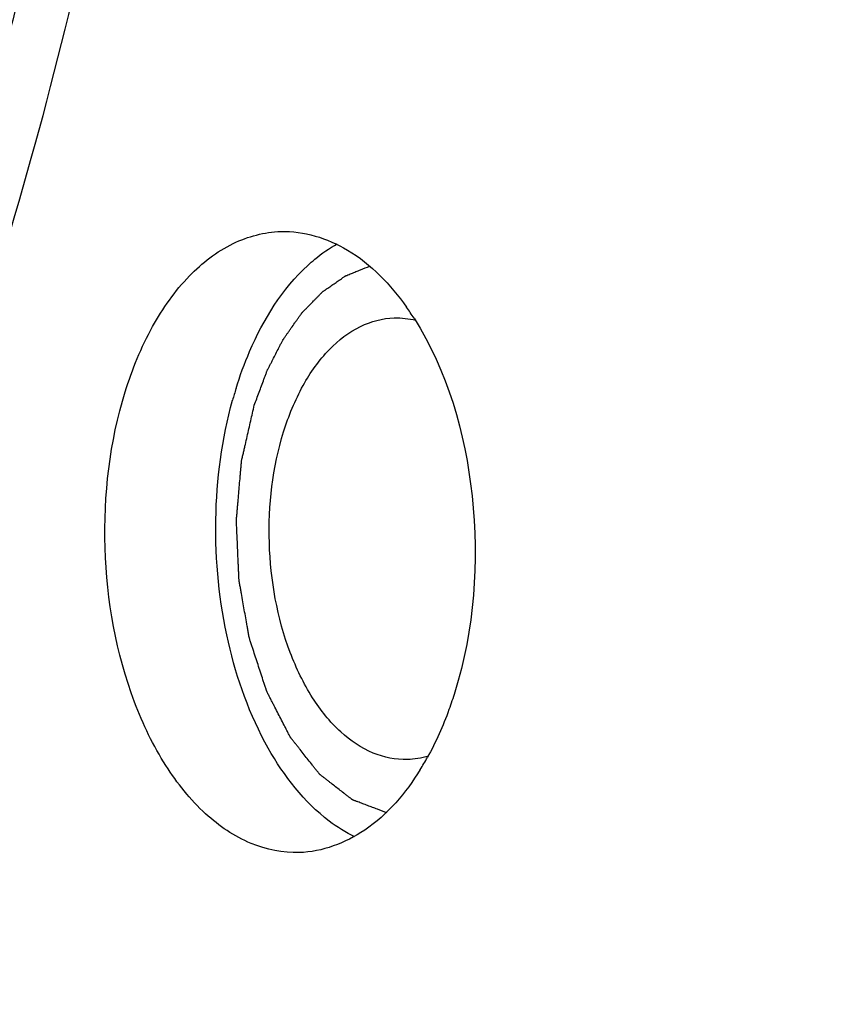
# Model space of a CAD drawing. Units: millimetres. Extents: x 0 to 420, y 0 to 297.
# Drawn here: x 50 to 53, y 26 to 30 of the extents above; entities that cross this region are included whole.
import ezdxf

# ---------------------------------------------------------------- set-up
doc = ezdxf.new("R2010")
doc.units = ezdxf.units.MM
doc.header["$LTSCALE"] = 23.1
doc.layers.get('0').update_dxf_attribs({"linetype": 'CONTINUOUS'})
doc.layers.add('BOHRUNGEN', color=7, linetype='CONTINUOUS')

msp = doc.modelspace()

# ---------------------------------------------------------------- linework, layer by layer
at = {"color": 7, "linetype": 'CONTINUOUS'}
for points, knots in [([(44.77415, 14.41534), (45.42466, 14.43473), (46.75625, 14.66243), (48.64731, 15.54151), (50.40142, 16.92108), (51.9777, 18.75532), (53.34269, 20.99402), (54.46495, 23.57946), (55.3176, 26.44572), (56.07348, 30.58565), (56.23106, 35.9522), (55.38297, 41.22181), (54.09215, 45.12304), (52.53937, 48.453), (50.94821, 50.65628), (49.70088, 51.81707)], [0, 0, 0, 0, 0.0443253, 0.0906777, 0.1406455, 0.195168, 0.254549, 0.3185695, 0.3866125, 0.4577727, 0.6047422, 0.749858, 0.8188085, 0.8839488, 1, 1, 1, 1]), ([(38.80168, 16.9561), (39.4542, 16.38538), (40.83127, 15.42002), (42.80103, 14.75142), (44.36419, 14.62449), (45.52104, 14.72125), (46.66177, 15.00864), (48.17636, 15.65339), (49.98195, 16.95446), (51.8444, 19.12812), (53.40194, 21.86035), (54.60391, 25.0518), (55.41027, 28.58727), (55.79222, 32.33737), (55.73588, 36.16379), (55.24329, 39.92494), (54.33276, 43.48175), (53.03641, 46.70415), (51.40127, 49.47371), (50.05162, 51.02928), (49.33354, 51.68327)], [0, 0, 0, 0, 0.0520235, 0.0997124, 0.1227667, 0.1457515, 0.1690607, 0.1930598, 0.2441874, 0.3008881, 0.3636329, 0.4319787, 0.5048289, 0.5806516, 0.6576608, 0.7339748, 0.8077677, 0.8774246, 0.9417132, 1, 1, 1, 1]), ([(50.0998, 28.90314), (50.43435, 29.99932), (50.86493, 32.31877), (50.85453, 35.84531), (50.21767, 39.24007), (49.35982, 41.33637), (48.82265, 42.26548)], [0, 0, 0, 0, 0.2501693, 0.5108057, 0.765739, 1, 1, 1, 1])]:
    msp.add_open_spline(points, degree=3, knots=knots, dxfattribs=at)
at = {"color": 2, "linetype": 'CONTINUOUS'}
for points, knots in [([(38.00608, 39.83854), (38.03551, 39.9139), (38.09438, 40.06462), (38.18267, 40.29069), (38.27096, 40.51677), (38.34454, 40.70516), (38.40341, 40.85588), (38.44755, 40.96892), (38.4917, 41.08196), (38.53585, 41.19499), (38.57264, 41.28919), (38.60207, 41.36455), (38.62414, 41.42107), (38.64253, 41.46817), (38.65725, 41.50585), (38.66829, 41.53411), (38.67932, 41.56237), (38.68852, 41.58592), (38.69588, 41.60475), (38.70048, 41.61653), (38.70416, 41.62595), (38.70691, 41.63302), (38.70922, 41.63889), (38.71082, 41.64303), (38.71176, 41.64536), (38.71238, 41.64722), (38.71333, 41.64862), (38.71449, 41.65065), (38.71657, 41.65412), (38.71952, 41.65912), (38.72306, 41.6651), (38.72778, 41.67309), (38.73369, 41.68306), (38.74314, 41.69903), (38.75494, 41.71898), (38.76911, 41.74293), (38.78328, 41.76688), (38.80218, 41.7988), (38.82579, 41.83872), (38.85413, 41.88661), (38.89192, 41.95047), (38.93915, 42.03029), (38.99583, 42.12607), (39.05251, 42.22186), (39.10919, 42.31765), (39.16587, 42.41343), (39.22255, 42.50922), (39.27923, 42.605), (39.33591, 42.70079), (39.39259, 42.79658), (39.43983, 42.8764), (39.47761, 42.94026), (39.50595, 42.98815), (39.52957, 43.02806), (39.54846, 43.05999), (39.56263, 43.08393), (39.5768, 43.10788), (39.58861, 43.12784), (39.59806, 43.1438), (39.60396, 43.15378), (39.60869, 43.16176), (39.61223, 43.16775), (39.61519, 43.17273), (39.61724, 43.17624), (39.61844, 43.1782), (39.61927, 43.17981), (39.62037, 43.18087), (39.62175, 43.18246), (39.62421, 43.18517), (39.62769, 43.18908), (39.63189, 43.19376), (39.63747, 43.2), (39.64446, 43.2078), (39.65563, 43.22028), (39.6696, 43.23588), (39.68637, 43.25461), (39.70313, 43.27333), (39.72548, 43.29829), (39.75342, 43.32949), (39.78695, 43.36694), (39.83165, 43.41686), (39.88753, 43.47926), (39.95459, 43.55415), (40.02164, 43.62904), (40.08869, 43.70392), (40.15575, 43.77881), (40.2228, 43.85369), (40.28986, 43.92858), (40.35691, 44.00347), (40.42396, 44.07835), (40.47984, 44.14076), (40.52455, 44.19068), (40.55807, 44.22812), (40.58601, 44.25933), (40.60836, 44.28429), (40.62513, 44.30301), (40.64189, 44.32173), (40.65586, 44.33733), (40.66704, 44.34981), (40.67402, 44.35762), (40.67961, 44.36385), (40.6838, 44.36854), (40.6873, 44.37243), (40.68973, 44.37518), (40.69115, 44.3767), (40.69214, 44.378), (40.69338, 44.37868), (40.69496, 44.3798), (40.69775, 44.38166), (40.70171, 44.38438), (40.70648, 44.38761), (40.71284, 44.39193), (40.72078, 44.39733), (40.73349, 44.40596), (40.74938, 44.41676), (40.76845, 44.42971), (40.78751, 44.44267), (40.81294, 44.45994), (40.84471, 44.48153), (40.88285, 44.50744), (40.93369, 44.54199), (40.99724, 44.58517), (41.07351, 44.63698), (41.14977, 44.6888), (41.22604, 44.74062), (41.30231, 44.79244), (41.37857, 44.84425), (41.45484, 44.89607), (41.5311, 44.94789), (41.59466, 44.99107), (41.6455, 45.02562), (41.68363, 45.05152), (41.72177, 45.07743), (41.7599, 45.10334), (41.79168, 45.12493), (41.8171, 45.14221), (41.83616, 45.15516), (41.85523, 45.16811), (41.87112, 45.17891), (41.88383, 45.18755), (41.89177, 45.19294), (41.89813, 45.19726), (41.9029, 45.2005), (41.90687, 45.20319), (41.90965, 45.20511), (41.91124, 45.20614), (41.91241, 45.2071), (41.91368, 45.20734), (41.91534, 45.20791), (41.91826, 45.20878), (41.92242, 45.2101), (41.92741, 45.21166), (41.93407, 45.21374), (41.94239, 45.21634), (41.95571, 45.2205), (41.97236, 45.2257), (41.99233, 45.23194), (42.01231, 45.23818), (42.03894, 45.2465), (42.07224, 45.2569), (42.11219, 45.26938), (42.15214, 45.28187), (42.19209, 45.29435), (42.24536, 45.31099), (42.31195, 45.33179), (42.39185, 45.35676), (42.47176, 45.38172), (42.55166, 45.40668), (42.63157, 45.43164), (42.71147, 45.45661), (42.79137, 45.48157), (42.87128, 45.50653), (42.93787, 45.52734), (42.99113, 45.54398), (43.03109, 45.55646), (43.06438, 45.56686), (43.09101, 45.57518), (43.11099, 45.58142), (43.13097, 45.58766), (43.14761, 45.59286), (43.16093, 45.59702), (43.16925, 45.59962), (43.17591, 45.6017), (43.18091, 45.60327), (43.18507, 45.60455), (43.18798, 45.60549), (43.18965, 45.60596), (43.19089, 45.6065), (43.19217, 45.60633), (43.19387, 45.60634), (43.19686, 45.60625), (43.20112, 45.60617), (43.20623, 45.60606), (43.21304, 45.60592), (43.22156, 45.60574), (43.23519, 45.60546), (43.25223, 45.6051), (43.27267, 45.60467), (43.29311, 45.60424), (43.32037, 45.60367), (43.35445, 45.60296), (43.39533, 45.6021), (43.44985, 45.60096), (43.518, 45.59953), (43.59977, 45.59781), (43.68155, 45.5961), (43.76333, 45.59439), (43.8451, 45.59267), (43.92688, 45.59096), (44.00865, 45.58924), (44.09043, 45.58753), (44.1722, 45.58582), (44.24035, 45.58439), (44.29487, 45.58325), (44.33576, 45.58239), (44.36983, 45.58167), (44.39709, 45.5811), (44.41753, 45.58067), (44.43798, 45.58025), (44.45501, 45.57989), (44.46864, 45.5796), (44.47716, 45.57943), (44.48397, 45.57928), (44.48909, 45.57918), (44.49334, 45.57907), (44.49633, 45.57904), (44.49803, 45.57896), (44.49931, 45.57908), (44.50056, 45.57849), (44.50224, 45.57795), (44.50518, 45.57688), (44.50937, 45.57542), (44.51441, 45.57365), (44.52112, 45.57129), (44.52951, 45.56834), (44.54293, 45.56362), (44.55971, 45.55772), (44.57984, 45.55063), (44.59997, 45.54355), (44.62682, 45.53411), (44.66037, 45.52231), (44.70064, 45.50815), (44.75433, 45.48926), (44.82144, 45.46566), (44.90197, 45.43733), (44.9825, 45.40901), (45.06304, 45.38068), (45.14357, 45.35236), (45.2241, 45.32403), (45.30463, 45.2957), (45.38517, 45.26738), (45.4657, 45.23905), (45.53281, 45.21545), (45.5865, 45.19656), (45.62677, 45.1824), (45.66032, 45.1706), (45.68717, 45.16116), (45.7073, 45.15408), (45.72743, 45.14699), (45.74421, 45.14109), (45.75763, 45.13637), (45.76602, 45.13342), (45.77273, 45.13106), (45.77777, 45.1293), (45.78196, 45.1278), (45.7849, 45.1268), (45.78657, 45.12616), (45.78784, 45.12587), (45.78904, 45.12486), (45.79066, 45.12376), (45.79348, 45.12172), (45.79752, 45.11887), (45.80237, 45.11543), (45.80883, 45.11084), (45.8169, 45.10511), (45.82982, 45.09594), (45.84598, 45.08447), (45.86536, 45.07071), (45.88474, 45.05695), (45.91058, 45.0386), (45.94288, 45.01567), (45.98165, 44.98815), (46.03333, 44.95145), (46.09794, 44.90559), (46.17546, 44.85055), (46.25299, 44.7955), (46.33051, 44.74046), (46.40804, 44.68542), (46.48556, 44.63038), (46.56309, 44.57534), (46.64062, 44.5203), (46.71814, 44.46526), (46.78275, 44.41939), (46.83443, 44.3827), (46.87319, 44.35518), (46.9055, 44.33224), (46.93134, 44.3139), (46.95072, 44.30014), (46.9701, 44.28638), (46.98625, 44.27491), (46.99917, 44.26573), (47.00725, 44.26), (47.01371, 44.25541), (47.01856, 44.25198), (47.02259, 44.2491), (47.02543, 44.24712), (47.02703, 44.24593), (47.02829, 44.2452), (47.02931, 44.24385), (47.03076, 44.24228), (47.03326, 44.23942), (47.03685, 44.23538), (47.04116, 44.23052), (47.0469, 44.22404), (47.05407, 44.21594), (47.06554, 44.20299), (47.07989, 44.18679), (47.0971, 44.16736), (47.11431, 44.14793), (47.13727, 44.12201), (47.16596, 44.08963), (47.20038, 44.05076), (47.24629, 43.99893), (47.30367, 43.93416), (47.37252, 43.85642), (47.44137, 43.77869), (47.51023, 43.70095), (47.57908, 43.62322), (47.64794, 43.54548), (47.71679, 43.46775), (47.78565, 43.39001), (47.8545, 43.31228), (47.91188, 43.2475), (47.95778, 43.19568), (47.99221, 43.15681), (48.0209, 43.12442), (48.04385, 43.09851), (48.06107, 43.07907), (48.07828, 43.05964), (48.09262, 43.04345), (48.1041, 43.03049), (48.11127, 43.02239), (48.11701, 43.01591), (48.12132, 43.01106), (48.1249, 43.007), (48.12742, 43.00419), (48.12883, 43.00253), (48.12996, 43.00143), (48.13083, 42.99978), (48.13208, 42.99777), (48.13422, 42.99417), (48.13729, 42.98907), (48.14098, 42.98292), (48.14589, 42.97474), (48.15203, 42.96451), (48.16186, 42.94814), (48.17415, 42.92768), (48.18889, 42.90313), (48.20363, 42.87858), (48.22329, 42.84584), (48.24786, 42.80492), (48.27734, 42.75581), (48.31665, 42.69034), (48.36579, 42.6085), (48.42476, 42.51029), (48.48373, 42.41208), (48.5427, 42.31387), (48.60167, 42.21566), (48.66064, 42.11745), (48.7196, 42.01924), (48.77857, 41.92103), (48.83754, 41.82282), (48.88668, 41.74098), (48.92599, 41.67551), (48.95548, 41.6264), (48.98005, 41.58548), (48.9997, 41.55274), (49.01445, 41.52819), (49.02919, 41.50364), (49.04147, 41.48318), (49.0513, 41.46681), (49.05745, 41.45658), (49.06236, 41.44839), (49.06605, 41.44226), (49.06911, 41.43713), (49.07127, 41.43357), (49.07248, 41.4315), (49.07347, 41.43006), (49.07413, 41.42816), (49.07513, 41.4258), (49.07682, 41.42159), (49.07927, 41.41561), (49.0822, 41.40843), (49.0861, 41.39885), (49.09098, 41.38688), (49.09879, 41.36772), (49.10854, 41.34377), (49.12025, 41.31504), (49.13196, 41.2863), (49.14757, 41.24798), (49.16709, 41.20009), (49.19051, 41.14262), (49.22173, 41.06599), (49.26076, 40.9702), (49.3076, 40.85526), (49.35443, 40.74031), (49.40127, 40.62537), (49.44811, 40.51042), (49.49494, 40.39548), (49.54178, 40.28054), (49.58861, 40.16559), (49.63545, 40.05065), (49.67448, 39.95486), (49.7057, 39.87823), (49.72912, 39.82076), (49.74864, 39.77286), (49.76425, 39.73455), (49.77596, 39.70581), (49.78767, 39.67708), (49.79743, 39.65313), (49.80523, 39.63397), (49.81011, 39.622), (49.81401, 39.61242), (49.81694, 39.60524), (49.81937, 39.59924), (49.8211, 39.59507), (49.82205, 39.59265), (49.82286, 39.59093), (49.8233, 39.58882), (49.82402, 39.58615), (49.82522, 39.58141), (49.82697, 39.57466), (49.82905, 39.56656), (49.83183, 39.55575), (49.83531, 39.54225), (49.84087, 39.52064), (49.84782, 39.49363), (49.85617, 39.46121), (49.86451, 39.4288), (49.87563, 39.38558), (49.88954, 39.33155), (49.90623, 39.26672), (49.92848, 39.18029), (49.95629, 39.07224), (49.98966, 38.94258), (50.02303, 38.81292), (50.0564, 38.68327), (50.1009, 38.51039), (50.1454, 38.33751), (50.1899, 38.16464), (50.22327, 38.03498), (50.25108, 37.92693), (50.27333, 37.84049), (50.29001, 37.77567), (50.30392, 37.72164), (50.31504, 37.67842), (50.32339, 37.64601), (50.33173, 37.61359), (50.33868, 37.58658), (50.34425, 37.56497), (50.34772, 37.55147), (50.3505, 37.54066), (50.35259, 37.53256), (50.35432, 37.5258), (50.35555, 37.52108), (50.35622, 37.51837), (50.35683, 37.51637), (50.35701, 37.51424), (50.35741, 37.51144), (50.35803, 37.50651), (50.35895, 37.49949), (50.36004, 37.49106), (50.36149, 37.47982), (50.36331, 37.46577), (50.36622, 37.44328), (50.36986, 37.41518), (50.37423, 37.38146), (50.3786, 37.34773), (50.38442, 37.30277), (50.3917, 37.24656), (50.40044, 37.17911), (50.41208, 37.08918), (50.42664, 36.97677), (50.44412, 36.84187), (50.46741, 36.66201), (50.49653, 36.43718), (50.52565, 36.21235), (50.54894, 36.03249), (50.56641, 35.8976), (50.58097, 35.78518), (50.59262, 35.69525), (50.60135, 35.6278), (50.60863, 35.5716), (50.61446, 35.52663), (50.61883, 35.49291), (50.62319, 35.45918), (50.62683, 35.43108), (50.62974, 35.4086), (50.63156, 35.39454), (50.63302, 35.3833), (50.63411, 35.37487), (50.63504, 35.36785), (50.63571, 35.36222), (50.63644, 35.35803), (50.63631, 35.35372), (50.63644, 35.34801), (50.63649, 35.34086), (50.6366, 35.33229), (50.63673, 35.32086), (50.6369, 35.30657), (50.63717, 35.28371), (50.63751, 35.25513), (50.63791, 35.22083), (50.63832, 35.18654), (50.63886, 35.14082), (50.63953, 35.08366), (50.64034, 35.01507), (50.64142, 34.92362), (50.64277, 34.80931), (50.64439, 34.67213), (50.64654, 34.48923), (50.64924, 34.2606), (50.65194, 34.03198), (50.6541, 33.84908), (50.65571, 33.7119), (50.65706, 33.59759), (50.65814, 33.50614), (50.65895, 33.43755), (50.65962, 33.38039), (50.66016, 33.33467), (50.66057, 33.30037), (50.66097, 33.26608), (50.66131, 33.2375), (50.66158, 33.21464), (50.66175, 33.20035), (50.66189, 33.18892), (50.66198, 33.18034), (50.66209, 33.17319), (50.6621, 33.16749), (50.66233, 33.16317), (50.6617, 33.15901), (50.66117, 33.1534), (50.66039, 33.14642), (50.65951, 33.13803), (50.65831, 33.12684), (50.65683, 33.11286), (50.65444, 33.09049), (50.65146, 33.06252), (50.64789, 33.02897), (50.64432, 32.99541), (50.63955, 32.95066), (50.63359, 32.89474), (50.62645, 32.82762), (50.61692, 32.73813), (50.605, 32.62627), (50.59071, 32.49204), (50.57164, 32.31307), (50.54782, 32.08935), (50.52399, 31.86564), (50.50493, 31.68666), (50.49063, 31.55243), (50.47872, 31.44057), (50.46919, 31.35109), (50.46204, 31.28397), (50.45608, 31.22804), (50.45132, 31.1833), (50.44774, 31.14974), (50.44417, 31.11618), (50.44119, 31.08822), (50.43881, 31.06585), (50.43732, 31.05186), (50.43613, 31.04068), (50.43524, 31.03229), (50.43448, 31.0253), (50.43398, 31.0204), (50.43365, 31.01761), (50.43352, 31.01548), (50.43295, 31.01351), (50.43235, 31.01083), (50.43123, 31.00615), (50.42966, 30.99947), (50.42776, 30.99145), (50.42523, 30.98075), (50.42207, 30.96739), (50.41702, 30.946), (50.4107, 30.91927), (50.40312, 30.88719), (50.39553, 30.85511), (50.38542, 30.81233), (50.37279, 30.75886), (50.35762, 30.6947), (50.3374, 30.60916), (50.31213, 30.50222), (50.2818, 30.3739), (50.25147, 30.24558), (50.22114, 30.11725), (50.1807, 29.94616), (50.13015, 29.73229), (50.06949, 29.47564), (50.00883, 29.219), (49.96839, 29.0479), (49.94817, 28.96235)], [0, 0, 0, 0, 0.0078125, 0.015625, 0.0234375, 0.03125, 0.0351562, 0.0390625, 0.0429688, 0.046875, 0.0507812, 0.0527344, 0.0546875, 0.0566406, 0.0576172, 0.0585938, 0.0595703, 0.0605469, 0.0610352, 0.0615234, 0.0617676, 0.0620117, 0.0622559, 0.0623779, 0.062439, 0.0625, 0.062561, 0.0626221, 0.0627441, 0.0629883, 0.0632324, 0.0634766, 0.0639648, 0.0644531, 0.0654297, 0.0664062, 0.0673828, 0.0683594, 0.0703125, 0.0722656, 0.0742188, 0.078125, 0.0820312, 0.0859375, 0.0898438, 0.09375, 0.0976562, 0.1015625, 0.1054688, 0.109375, 0.1132812, 0.1152344, 0.1171875, 0.1191406, 0.1201172, 0.1210938, 0.1220703, 0.1230469, 0.1235352, 0.1240234, 0.1242676, 0.1245117, 0.1247559, 0.1248779, 0.124939, 0.125, 0.125061, 0.1251221, 0.1252441, 0.1254883, 0.1257324, 0.1259766, 0.1264648, 0.1269531, 0.1279297, 0.1289062, 0.1298828, 0.1308594, 0.1328125, 0.1347656, 0.1367188, 0.140625, 0.1445312, 0.1484375, 0.1523438, 0.15625, 0.1601562, 0.1640625, 0.1679688, 0.171875, 0.1757812, 0.1777344, 0.1796875, 0.1816406, 0.1826172, 0.1835938, 0.1845703, 0.1855469, 0.1860352, 0.1865234, 0.1867676, 0.1870117, 0.1872559, 0.1873779, 0.187439, 0.1875, 0.187561, 0.1876221, 0.1877441, 0.1879883, 0.1882324, 0.1884766, 0.1889648, 0.1894531, 0.1904297, 0.1914062, 0.1923828, 0.1933594, 0.1953125, 0.1972656, 0.1992188, 0.203125, 0.2070312, 0.2109375, 0.2148438, 0.21875, 0.2226562, 0.2265625, 0.2304688, 0.234375, 0.2363281, 0.2382812, 0.2402344, 0.2421875, 0.2441406, 0.2451172, 0.2460938, 0.2470703, 0.2480469, 0.2485352, 0.2490234, 0.2492676, 0.2495117, 0.2497559, 0.2498779, 0.249939, 0.25, 0.250061, 0.2501221, 0.2502441, 0.2504883, 0.2507324, 0.2509766, 0.2514648, 0.2519531, 0.2529297, 0.2539062, 0.2548828, 0.2558594, 0.2578125, 0.2597656, 0.2617188, 0.2636719, 0.265625, 0.2695312, 0.2734375, 0.2773438, 0.28125, 0.2851562, 0.2890625, 0.2929688, 0.296875, 0.3007812, 0.3027344, 0.3046875, 0.3066406, 0.3076172, 0.3085938, 0.3095703, 0.3105469, 0.3110352, 0.3115234, 0.3117676, 0.3120117, 0.3122559, 0.3123779, 0.312439, 0.3125, 0.312561, 0.3126221, 0.3127441, 0.3129883, 0.3132324, 0.3134766, 0.3139648, 0.3144531, 0.3154297, 0.3164062, 0.3173828, 0.3183594, 0.3203125, 0.3222656, 0.3242188, 0.328125, 0.3320312, 0.3359375, 0.3398438, 0.34375, 0.3476562, 0.3515625, 0.3554688, 0.359375, 0.3632812, 0.3652344, 0.3671875, 0.3691406, 0.3701172, 0.3710938, 0.3720703, 0.3730469, 0.3735352, 0.3740234, 0.3742676, 0.3745117, 0.3747559, 0.3748779, 0.374939, 0.375, 0.375061, 0.3751221, 0.3752441, 0.3754883, 0.3757324, 0.3759766, 0.3764648, 0.3769531, 0.3779297, 0.3789062, 0.3798828, 0.3808594, 0.3828125, 0.3847656, 0.3867188, 0.390625, 0.3945312, 0.3984375, 0.4023438, 0.40625, 0.4101562, 0.4140625, 0.4179688, 0.421875, 0.4257812, 0.4277344, 0.4296875, 0.4316406, 0.4326172, 0.4335938, 0.4345703, 0.4355469, 0.4360352, 0.4365234, 0.4367676, 0.4370117, 0.4372559, 0.4373779, 0.437439, 0.4375, 0.437561, 0.4376221, 0.4377441, 0.4379883, 0.4382324, 0.4384766, 0.4389648, 0.4394531, 0.4404297, 0.4414062, 0.4423828, 0.4433594, 0.4453125, 0.4472656, 0.4492188, 0.453125, 0.4570312, 0.4609375, 0.4648438, 0.46875, 0.4726562, 0.4765625, 0.4804688, 0.484375, 0.4882812, 0.4902344, 0.4921875, 0.4941406, 0.4951172, 0.4960938, 0.4970703, 0.4980469, 0.4985352, 0.4990234, 0.4992676, 0.4995117, 0.4997559, 0.4998779, 0.499939, 0.5, 0.500061, 0.5001221, 0.5002441, 0.5004883, 0.5007324, 0.5009766, 0.5014648, 0.5019531, 0.5029297, 0.5039062, 0.5048828, 0.5058594, 0.5078125, 0.5097656, 0.5117188, 0.515625, 0.5195312, 0.5234375, 0.5273438, 0.53125, 0.5351562, 0.5390625, 0.5429688, 0.546875, 0.5507812, 0.5527344, 0.5546875, 0.5566406, 0.5576172, 0.5585938, 0.5595703, 0.5605469, 0.5610352, 0.5615234, 0.5617676, 0.5620117, 0.5622559, 0.5623779, 0.562439, 0.5625, 0.562561, 0.5626221, 0.5627441, 0.5629883, 0.5632324, 0.5634766, 0.5639648, 0.5644531, 0.5654297, 0.5664062, 0.5673828, 0.5683594, 0.5703125, 0.5722656, 0.5742188, 0.578125, 0.5820312, 0.5859375, 0.5898438, 0.59375, 0.5976562, 0.6015625, 0.6054688, 0.609375, 0.6132812, 0.6152344, 0.6171875, 0.6191406, 0.6201172, 0.6210938, 0.6220703, 0.6230469, 0.6235352, 0.6240234, 0.6242676, 0.6245117, 0.6247559, 0.6248779, 0.624939, 0.625, 0.625061, 0.6251221, 0.6252441, 0.6254883, 0.6257324, 0.6259766, 0.6264648, 0.6269531, 0.6279297, 0.6289062, 0.6298828, 0.6308594, 0.6328125, 0.6347656, 0.6367188, 0.640625, 0.6445312, 0.6484375, 0.6523438, 0.65625, 0.6601562, 0.6640625, 0.6679688, 0.671875, 0.6757812, 0.6777344, 0.6796875, 0.6816406, 0.6826172, 0.6835938, 0.6845703, 0.6855469, 0.6860352, 0.6865234, 0.6867676, 0.6870117, 0.6872559, 0.6873779, 0.687439, 0.6875, 0.687561, 0.6876221, 0.6877441, 0.6879883, 0.6882324, 0.6884766, 0.6889648, 0.6894531, 0.6904297, 0.6914062, 0.6923828, 0.6933594, 0.6953125, 0.6972656, 0.6992188, 0.703125, 0.7070312, 0.7109375, 0.7148438, 0.71875, 0.7265625, 0.7304688, 0.734375, 0.7382812, 0.7402344, 0.7421875, 0.7441406, 0.7451172, 0.7460938, 0.7470703, 0.7480469, 0.7485352, 0.7490234, 0.7492676, 0.7495117, 0.7497559, 0.7498779, 0.749939, 0.75, 0.750061, 0.7501221, 0.7502441, 0.7504883, 0.7507324, 0.7509766, 0.7514648, 0.7519531, 0.7529297, 0.7539062, 0.7548828, 0.7558594, 0.7578125, 0.7597656, 0.7617188, 0.765625, 0.7695312, 0.7734375, 0.78125, 0.7890625, 0.7929688, 0.796875, 0.8007812, 0.8027344, 0.8046875, 0.8066406, 0.8076172, 0.8085938, 0.8095703, 0.8105469, 0.8110352, 0.8115234, 0.8117676, 0.8120117, 0.8122559, 0.8123779, 0.8125, 0.8126221, 0.8127441, 0.8129883, 0.8132324, 0.8134766, 0.8139648, 0.8144531, 0.8154297, 0.8164062, 0.8173828, 0.8183594, 0.8203125, 0.8222656, 0.8242188, 0.828125, 0.8320312, 0.8359375, 0.84375, 0.8515625, 0.8554688, 0.859375, 0.8632812, 0.8652344, 0.8671875, 0.8691406, 0.8701172, 0.8710938, 0.8720703, 0.8730469, 0.8735352, 0.8740234, 0.8742676, 0.8745117, 0.8747559, 0.8748779, 0.875, 0.8751221, 0.8752441, 0.8754883, 0.8757324, 0.8759766, 0.8764648, 0.8769531, 0.8779297, 0.8789062, 0.8798828, 0.8808594, 0.8828125, 0.8847656, 0.8867188, 0.890625, 0.8945312, 0.8984375, 0.90625, 0.9140625, 0.9179688, 0.921875, 0.9257812, 0.9277344, 0.9296875, 0.9316406, 0.9326172, 0.9335938, 0.9345703, 0.9355469, 0.9360352, 0.9365234, 0.9367676, 0.9370117, 0.9372559, 0.9373779, 0.937439, 0.9375, 0.937561, 0.9376221, 0.9377441, 0.9379883, 0.9382324, 0.9384766, 0.9389648, 0.9394531, 0.9404297, 0.9414062, 0.9423828, 0.9433594, 0.9453125, 0.9472656, 0.9492188, 0.953125, 0.9570312, 0.9609375, 0.9648438, 0.96875, 0.9765625, 0.984375, 0.9921875, 1, 1, 1, 1]), ([(51.0131, 28.3701), (51.01891, 28.38578), (51.02764, 28.40929), (51.03927, 28.44065), (51.04654, 28.46024), (51.05235, 28.47593), (51.056, 28.4857), (51.05851, 28.49261), (51.06003, 28.49644), (51.06189, 28.49985), (51.0641, 28.50426), (51.0677, 28.51122), (51.07218, 28.51996), (51.07936, 28.53392), (51.08833, 28.55138), (51.0973, 28.56884), (51.10447, 28.58281), (51.10897, 28.59153), (51.11254, 28.59853), (51.11482, 28.60285), (51.11654, 28.60643), (51.1181, 28.60879), (51.11972, 28.61105), (51.12293, 28.61563), (51.12777, 28.62249), (51.1342, 28.63163), (51.14064, 28.64078), (51.14922, 28.65297), (51.15781, 28.66516), (51.16639, 28.67735), (51.17176, 28.68497), (51.17605, 28.69107), (51.17927, 28.69563), (51.18194, 28.69947), (51.18411, 28.70246), (51.18566, 28.70493), (51.18748, 28.70655), (51.18982, 28.709), (51.19276, 28.71197), (51.19629, 28.71558), (51.201, 28.72037), (51.20688, 28.72637), (51.21628, 28.73596), (51.22569, 28.74555), (51.2351, 28.75514), (51.24216, 28.76233), (51.24921, 28.76953), (51.25451, 28.77491), (51.25803, 28.77852), (51.25951, 28.77999), (51.26067, 28.78125), (51.26193, 28.7822), (51.26417, 28.78371), (51.26735, 28.78594), (51.27246, 28.78947), (51.27883, 28.7939), (51.28904, 28.80097), (51.30179, 28.80982), (51.31455, 28.81866), (51.32475, 28.82574), (51.33113, 28.83015), (51.33623, 28.8337), (51.33942, 28.83589), (51.34164, 28.83748), (51.34294, 28.8383), (51.34434, 28.8388), (51.34606, 28.83953), (51.35022, 28.84119), (51.35644, 28.84372), (51.36474, 28.84708), (51.37304, 28.85045), (51.38411, 28.85493), (51.40348, 28.86277), (51.42008, 28.8695), (51.43115, 28.87398)], [0, 0, 0, 0, 0.0625, 0.09375, 0.125, 0.140625, 0.15625, 0.1640625, 0.1679688, 0.171875, 0.1796875, 0.1875, 0.203125, 0.21875, 0.25, 0.28125, 0.296875, 0.3125, 0.3203125, 0.328125, 0.3320312, 0.3359375, 0.3398438, 0.34375, 0.359375, 0.375, 0.390625, 0.40625, 0.4375, 0.453125, 0.46875, 0.4765625, 0.484375, 0.4921875, 0.4960938, 0.5, 0.5039062, 0.5078125, 0.515625, 0.5234375, 0.53125, 0.546875, 0.5625, 0.59375, 0.609375, 0.625, 0.640625, 0.65625, 0.6601562, 0.6640625, 0.6660156, 0.6679688, 0.671875, 0.6796875, 0.6875, 0.703125, 0.71875, 0.75, 0.78125, 0.796875, 0.8125, 0.8203125, 0.828125, 0.8320312, 0.8339844, 0.8359375, 0.8398438, 0.84375, 0.859375, 0.875, 0.890625, 0.90625, 0.9375, 1, 1, 1, 1]), ([(51.49469, 26.89359), (51.48284, 26.89806), (51.46506, 26.90478), (51.44136, 26.91374), (51.42359, 26.92046), (51.40877, 26.92606), (51.39692, 26.93053), (51.38952, 26.93333), (51.38359, 26.93557), (51.37915, 26.93725), (51.37544, 26.93866), (51.37248, 26.93976), (51.37027, 26.94066), (51.36838, 26.94118), (51.36702, 26.94236), (51.36563, 26.94341), (51.3639, 26.94477), (51.35974, 26.94799), (51.35351, 26.95284), (51.34519, 26.9593), (51.33411, 26.96792), (51.32026, 26.97868), (51.30363, 26.9916), (51.28978, 27.00237), (51.2787, 27.01098), (51.27039, 27.01744), (51.26346, 27.02283), (51.25792, 27.02714), (51.25445, 27.02982), (51.25169, 27.03199), (51.24994, 27.03329), (51.24873, 27.03495), (51.24748, 27.0365), (51.24531, 27.03926), (51.2422, 27.04319), (51.23723, 27.04948), (51.23101, 27.05733), (51.22107, 27.06991), (51.20864, 27.08562), (51.19373, 27.10448), (51.1813, 27.1202), (51.17136, 27.13277), (51.1639, 27.1422), (51.15769, 27.15006), (51.15271, 27.15635), (51.14961, 27.16028), (51.14712, 27.16341), (51.14558, 27.16541), (51.14429, 27.16691), (51.14324, 27.16878), (51.14152, 27.17223), (51.13899, 27.17706), (51.13499, 27.18485), (51.12997, 27.19456), (51.12195, 27.21011), (51.11192, 27.22955), (51.09988, 27.25287), (51.08985, 27.27231), (51.08183, 27.28785), (51.07581, 27.29952), (51.06979, 27.31118), (51.06477, 27.32089), (51.06077, 27.32868), (51.05822, 27.33349), (51.05682, 27.33817), (51.0553, 27.34271), (51.05345, 27.34844), (51.0512, 27.35529), (51.04821, 27.36443), (51.04298, 27.38042), (51.03551, 27.40326), (51.02655, 27.43067), (51.01758, 27.45808), (51.01011, 27.48093), (51.00413, 27.4992), (51.0004, 27.51063), (50.99777, 27.51862), (50.9963, 27.5232), (50.9947, 27.52771), (50.99367, 27.53385), (50.99192, 27.54363), (50.98977, 27.55587), (50.9863, 27.57544), (50.98198, 27.5999), (50.97678, 27.62926), (50.97159, 27.65861), (50.96726, 27.68308), (50.9638, 27.70265), (50.96164, 27.71488), (50.9599, 27.72466), (50.95884, 27.73078), (50.95804, 27.73505), (50.95767, 27.73752), (50.95762, 27.74006), (50.95745, 27.74321), (50.95713, 27.7508), (50.95661, 27.76218), (50.95595, 27.77735), (50.95527, 27.79252), (50.95437, 27.81274), (50.95325, 27.83802), (50.9519, 27.86836), (50.95056, 27.8987), (50.94954, 27.92146), (50.94888, 27.93663), (50.94857, 27.94295), (50.94839, 27.948), (50.94809, 27.9518), (50.94841, 27.95559), (50.94886, 27.96066), (50.9494, 27.96698), (50.95028, 27.97711), (50.95138, 27.98977), (50.9527, 28.00496), (50.95445, 28.02521), (50.95665, 28.05052), (50.95928, 28.0809), (50.96148, 28.10621), (50.96323, 28.12647), (50.96456, 28.14165), (50.9656, 28.15434), (50.96648, 28.16314), (50.96674, 28.1683), (50.96792, 28.17297), (50.96922, 28.17889), (50.97141, 28.18833), (50.97411, 28.20013), (50.97736, 28.2143), (50.98169, 28.23318), (50.98927, 28.26623), (51.0001, 28.31344), (51.00877, 28.35121), (51.0131, 28.3701)], [0, 0, 0, 0, 0.03125, 0.046875, 0.0625, 0.078125, 0.0859375, 0.09375, 0.0976562, 0.1015625, 0.1054688, 0.1074219, 0.109375, 0.1113281, 0.1123047, 0.1132812, 0.1152344, 0.1171875, 0.125, 0.1328125, 0.140625, 0.15625, 0.171875, 0.1875, 0.1953125, 0.203125, 0.2109375, 0.2148438, 0.21875, 0.2207031, 0.2226562, 0.2236328, 0.2246094, 0.2265625, 0.2304688, 0.234375, 0.2421875, 0.25, 0.265625, 0.28125, 0.296875, 0.3046875, 0.3125, 0.3203125, 0.3242188, 0.328125, 0.3300781, 0.3320312, 0.3330078, 0.3339844, 0.3359375, 0.3398438, 0.34375, 0.3515625, 0.359375, 0.375, 0.390625, 0.40625, 0.4140625, 0.421875, 0.4296875, 0.4375, 0.4414062, 0.4453125, 0.4472656, 0.4492188, 0.453125, 0.4570312, 0.4609375, 0.46875, 0.484375, 0.5, 0.515625, 0.53125, 0.5390625, 0.546875, 0.5507812, 0.5527344, 0.5546875, 0.5585938, 0.5625, 0.5703125, 0.578125, 0.59375, 0.609375, 0.625, 0.640625, 0.6484375, 0.65625, 0.6601562, 0.6640625, 0.6660156, 0.6669922, 0.6679688, 0.6699219, 0.671875, 0.6796875, 0.6875, 0.6953125, 0.703125, 0.71875, 0.734375, 0.75, 0.765625, 0.7695312, 0.7734375, 0.7753906, 0.7773438, 0.7792969, 0.78125, 0.7851562, 0.7890625, 0.796875, 0.8046875, 0.8125, 0.828125, 0.84375, 0.859375, 0.8671875, 0.875, 0.8828125, 0.8867188, 0.8886719, 0.890625, 0.8945312, 0.8984375, 0.90625, 0.9140625, 0.921875, 0.9375, 0.96875, 1, 1, 1, 1])]:
    msp.add_open_spline(points, degree=3, knots=knots, dxfattribs=at)
at = {"layer": 'BOHRUNGEN', "color": 7, "linetype": 'CONTINUOUS'}
for centre, radius, start, end in [((50.74156, 28.14281), 1.00822, 32.52613, 35.31131), ((52.35146, 27.99536), 1.47056, 162.78769, 164.50286), ((50.75777, 27.5834), 1.00871, 328.10633, 331.01909)]:
    msp.add_arc(centre, radius, start, end, dxfattribs=at)
for points, knots in [([(50.54528, 28.41855), (50.57059, 28.50023), (50.63185, 28.65055), (50.76344, 28.83816), (50.92443, 28.96408), (51.04959, 28.99747), (51.10883, 28.99924)], [0, 0, 0, 0, 0.2989862, 0.5631162, 0.7928015, 1, 1, 1, 1]), ([(51.10883, 28.99924), (51.19232, 29.00173), (51.37803, 28.94383), (51.50695, 28.80647), (51.56429, 28.72557)], [0, 0, 0, 0, 0.457236, 1, 1, 1, 1]), ([(51.2065, 28.87643), (51.21494, 28.88421), (51.24834, 28.91339), (51.28501, 28.93891), (51.31372, 28.95495)], [0, 0, 0, 0, 0.2587126, 1, 1, 1, 1]), ([(50.94675, 28.43052), (50.96089, 28.47612), (51.02006, 28.63828), (51.11437, 28.79154), (51.2065, 28.87643)], [0, 0, 0, 0, 0.275922, 1, 1, 1, 1]), ([(51.11925, 28.27342), (51.13726, 28.33152), (51.18084, 28.43844), (51.27443, 28.57188), (51.38899, 28.66141), (51.47801, 28.68511), (51.52015, 28.68635)], [0, 0, 0, 0, 0.2989722, 0.5631439, 0.7927992, 1, 1, 1, 1]), ([(51.59164, 28.68491), (51.71282, 28.495), (51.84501, 28.03252), (51.80998, 27.55839), (51.73948, 27.33093)], [0, 0, 0, 0, 0.4861286, 1, 1, 1, 1]), ([(51.17593, 26.75024), (51.11679, 26.74847), (50.9901, 26.77423), (50.82212, 26.88993), (50.67963, 27.06887), (50.5271, 27.38685), (50.44486, 27.85285), (50.48909, 28.23725), (50.54528, 28.41855)], [0, 0, 0, 0, 0.0889712, 0.18757, 0.3009285, 0.4292399, 0.7145779, 1, 1, 1, 1]), ([(51.28457, 26.8641), (51.19317, 26.93333), (51.03443, 27.13901), (50.89969, 27.51982), (50.85641, 27.95258), (50.89542, 28.24791), (50.93436, 28.38828)], [0, 0, 0, 0, 0.2100903, 0.4607752, 0.7330818, 1, 1, 1, 1]), ([(51.56757, 27.08707), (51.52552, 27.08583), (51.43544, 27.10421), (51.31603, 27.18651), (51.21473, 27.31376), (51.10631, 27.53987), (51.04785, 27.87121), (51.0793, 28.14451), (51.11925, 28.27342)], [0, 0, 0, 0, 0.0889725, 0.1875785, 0.3009435, 0.4292556, 0.7145811, 1, 1, 1, 1]), ([(51.73948, 27.33093), (51.73291, 27.30973), (51.70571, 27.22866), (51.67087, 27.15004), (51.64017, 27.09466)], [0, 0, 0, 0, 0.2595044, 1, 1, 1, 1]), ([(51.61419, 27.05045), (51.5618, 26.96631), (51.44128, 26.82159), (51.25941, 26.75273), (51.17593, 26.75024)], [0, 0, 0, 0, 0.5427236, 1, 1, 1, 1])]:
    msp.add_open_spline(points, degree=3, knots=knots, dxfattribs=at)
for points in [[(51.52015, 28.68635), (51.54642, 28.68713), (51.57302, 28.68415), (51.59853, 28.67782)], [(51.64332, 27.09956), (51.61883, 27.09213), (51.59315, 27.08783), (51.56757, 27.08707)], [(51.37678, 26.80713), (51.34428, 26.8229), (51.31338, 26.84229), (51.28457, 26.8641)]]:
    msp.add_open_spline(points, degree=3, dxfattribs=at)

doc.saveas('drawing.dxf')
